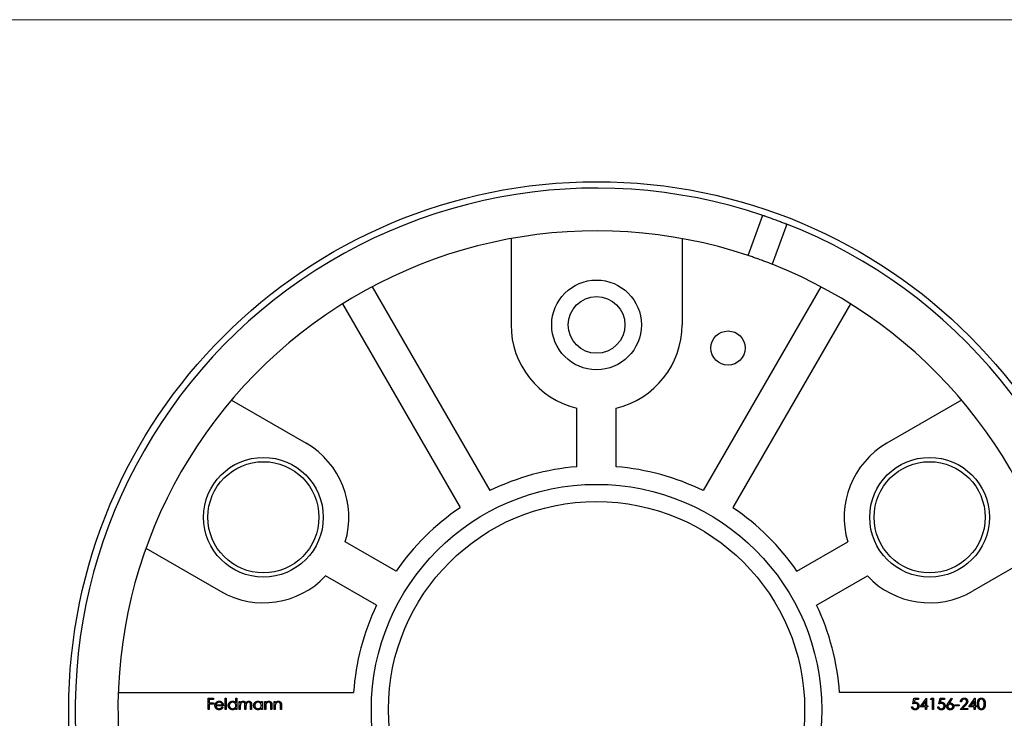
# Model space of a CAD drawing. Units: millimetres. Extents: x 10 to 584, y 10 to 410.
# Drawn here: x 225 to 340, y 328 to 410 of the extents above; entities that cross this region are included whole.
import ezdxf

# ---------------------------------------------------------------- set-up
doc = ezdxf.new("R2010")
doc.units = ezdxf.units.MM
doc.header["$LTSCALE"] = 2

msp = doc.modelspace()

# ---------------------------------------------------------------- linework, layer by layer
at = {"color": 7, "linetype": 'Continuous', "lineweight": 18}
msp.add_line((584, 410), (10, 410), dxfattribs=at)
at = {"color": 7, "linetype": 'Continuous', "lineweight": 25}
for p, q in [((310.33, 382.42), (312.04, 387.12)), ((314.86, 386.1), (313.15, 381.4)), ((282.6, 384.4), (282.6, 374.3)), ((302.6, 384.4), (302.6, 374.3)), ((266.35, 378.77), (280.11, 354.93)), ((318.85, 378.77), (305.08, 354.93)), ((262.88, 376.77), (276.65, 352.93)), ((322.31, 376.77), (308.54, 352.93)), ((249.88, 365.51), (258.62, 360.46)), ((335.31, 365.51), (326.57, 360.46)), ((290.3, 357.71), (290.3, 364.57)), ((294.9, 357.71), (294.9, 364.57)), ((239.88, 348.19), (248.62, 343.14)), ((269.14, 345.5), (263.2, 348.93)), ((316.05, 345.5), (321.99, 348.93)), ((345.31, 348.19), (336.57, 343.14)), ((266.84, 341.52), (260.9, 344.95)), ((318.35, 341.52), (324.29, 344.95)), ((236.63, 331.3), (264.17, 331.3)), ((249.16, 330.66), (249.27, 330.66)), ((249.16, 329.3), (249.16, 330.66)), ((249.27, 330.66), (249.27, 329.3)), ((250.41, 330.08), (250.41, 330.66)), ((250.41, 330.66), (250.53, 330.66)), ((250.53, 330.66), (250.53, 329.3)), ((348.56, 331.3), (321.03, 331.3)), ((330.46, 329.61), (331.19, 330.66)), ((331.19, 330.66), (331.21, 330.66)), ((331.21, 330.66), (331.21, 329.75)), ((333.73, 330.06), (334.13, 330.66)), ((334.13, 330.66), (334.22, 330.59)), ((336.16, 329.61), (336.88, 330.66)), ((336.88, 330.66), (336.91, 330.66)), ((336.91, 330.66), (336.91, 329.75)), ((247.14, 330.63), (247.78, 330.63)), ((247.14, 329.3), (247.14, 330.63)), ((247.26, 330.49), (247.26, 330.08)), ((247.78, 330.49), (247.26, 330.49)), ((247.26, 330.08), (247.78, 330.08)), ((247.26, 329.95), (247.26, 329.3)), ((247.78, 329.95), (247.26, 329.95)), ((247.78, 330.63), (247.78, 330.49)), ((247.78, 330.08), (247.78, 329.95)), ((248.94, 329.76), (248.07, 329.76)), ((248.08, 329.88), (248.82, 329.88)), ((248.78, 329.61), (248.88, 329.55)), ((250.8, 330.27), (250.92, 330.27)), ((250.8, 329.3), (250.8, 330.27)), ((250.92, 330.27), (250.92, 330.1)), ((250.92, 329.71), (250.92, 329.3)), ((251.46, 329.3), (251.46, 329.8)), ((251.58, 329.68), (251.58, 329.3)), ((252.12, 329.3), (252.12, 329.83)), ((252.24, 329.83), (252.24, 329.3)), ((253.38, 330.09), (253.38, 330.27)), ((253.38, 330.27), (253.5, 330.27)), ((253.5, 330.27), (253.5, 329.3)), ((253.77, 330.27), (253.89, 330.27)), ((253.77, 329.3), (253.77, 330.27)), ((253.89, 330.27), (253.89, 330.1)), ((253.89, 329.65), (253.89, 329.3)), ((254.5, 329.3), (254.5, 329.76)), ((254.62, 329.8), (254.62, 329.3)), ((254.89, 330.27), (255.01, 330.27)), ((254.89, 329.3), (254.89, 330.27)), ((255.01, 330.27), (255.01, 330.1)), ((255.01, 329.65), (255.01, 329.3)), ((255.62, 329.3), (255.62, 329.76)), ((255.74, 329.8), (255.74, 329.3)), ((329.46, 329.64), (329.58, 329.64)), ((329.6, 329.97), (329.73, 330.63)), ((329.73, 330.63), (330.28, 330.63)), ((329.83, 330.49), (329.76, 330.14)), ((330.28, 330.49), (329.83, 330.49)), ((330.28, 330.63), (330.28, 330.49)), ((331.09, 329.61), (330.46, 329.61)), ((331.09, 330.32), (330.7, 329.75)), ((330.7, 329.75), (331.09, 329.75)), ((331.09, 329.75), (331.09, 330.32)), ((331.09, 329.3), (331.09, 329.61)), ((331.21, 329.75), (331.36, 329.75)), ((331.21, 329.61), (331.21, 329.3)), ((331.36, 329.61), (331.21, 329.61)), ((331.36, 329.75), (331.36, 329.61)), ((331.68, 330.49), (331.76, 330.63)), ((331.89, 330.49), (331.68, 330.49)), ((331.76, 330.63), (332.01, 330.63)), ((331.89, 329.3), (331.89, 330.49)), ((332.01, 330.63), (332.01, 329.3)), ((332.52, 329.64), (332.63, 329.64)), ((332.65, 329.97), (332.79, 330.63)), ((332.79, 330.63), (333.33, 330.63)), ((332.88, 330.49), (332.81, 330.14)), ((333.33, 330.49), (332.88, 330.49)), ((333.33, 330.63), (333.33, 330.49)), ((334.22, 330.59), (333.87, 330.06)), ((334.53, 329.88), (335.04, 329.88)), ((334.53, 329.75), (334.53, 329.88)), ((335.04, 329.75), (334.53, 329.75)), ((335.04, 329.88), (335.04, 329.75)), ((335.14, 329.3), (335.66, 329.85)), ((335.31, 330.22), (335.2, 330.22)), ((335.76, 329.79), (335.43, 329.44)), ((336.79, 329.61), (336.16, 329.61)), ((336.79, 330.32), (336.4, 329.75)), ((336.4, 329.75), (336.79, 329.75)), ((336.79, 329.75), (336.79, 330.32)), ((336.79, 329.3), (336.79, 329.61)), ((336.91, 329.75), (337.06, 329.75)), ((336.91, 329.61), (336.91, 329.3)), ((337.06, 329.61), (336.91, 329.61)), ((337.06, 329.75), (337.06, 329.61)), ((247.26, 329.3), (247.14, 329.3)), ((249.27, 329.3), (249.16, 329.3)), ((250.41, 329.3), (250.41, 329.47)), ((250.53, 329.3), (250.41, 329.3)), ((250.92, 329.3), (250.8, 329.3)), ((251.58, 329.3), (251.46, 329.3)), ((252.24, 329.3), (252.12, 329.3)), ((253.38, 329.3), (253.38, 329.47)), ((253.5, 329.3), (253.38, 329.3)), ((253.89, 329.3), (253.77, 329.3)), ((254.62, 329.3), (254.5, 329.3)), ((255.01, 329.3), (254.89, 329.3)), ((255.74, 329.3), (255.62, 329.3)), ((331.21, 329.3), (331.09, 329.3)), ((332.01, 329.3), (331.89, 329.3)), ((336.04, 329.3), (335.14, 329.3)), ((335.43, 329.44), (336.04, 329.44)), ((336.04, 329.44), (336.04, 329.3)), ((336.91, 329.3), (336.79, 329.3))]:
    msp.add_line(p, q, dxfattribs=at)
for centre, radius in [((292.6, 329.3), 61.75), ((292.6, 374.3), 5.25), ((292.6, 374.3), 3.32), ((307.99, 371.59), 2), ((253.62, 351.8), 7), ((253.62, 351.8), 6.5), ((331.57, 351.8), 7), ((331.57, 351.8), 6.5), ((292.6, 329.3), 26.35), ((292.6, 329.3), 24.35)]:
    msp.add_circle(centre, radius, dxfattribs=at)
for centre, radius, start, end in [((292.6, 329.3), 61, 71.4091, 188.5909), ((292.6, 329.3), 61, 311.4091, 68.5909), ((292.6, 329.3), 56, 71.5349, 188.4651), ((292.6, 329.3), 56, 311.5349, 68.4651), ((292.6, 374.3), 10, 180, 256.7029), ((292.6, 374.3), 10, 283.2971, 0), ((253.62, 351.8), 10, 343.2971, 60), ((331.57, 351.8), 10, 120, 196.7029), ((292.6, 329.3), 28.5, 94.6289, 115.9759), ((292.6, 329.3), 28.5, 64.0241, 85.3711), ((292.6, 329.3), 28.5, 124.0241, 145.3711), ((292.6, 329.3), 28.5, 34.6289, 55.9759), ((253.62, 351.8), 10, 240, 316.7029), ((331.57, 351.8), 10, 223.2971, 300), ((292.6, 329.3), 28.5, 154.6289, 175.9759), ((292.6, 329.3), 28.5, 4.0241, 25.3711)]:
    msp.add_arc(centre, radius, start, end, dxfattribs=at)
for points, knots in [([(312.04, 387.12), (312.04, 387.12), (312.05, 387.12), (312.09, 387.11), (312.12, 387.1), (312.19, 387.07), (312.23, 387.06), (312.33, 387.02), (312.39, 387), (312.59, 386.93), (312.75, 386.88), (313.09, 386.76), (313.27, 386.69), (313.55, 386.59), (313.64, 386.56), (313.82, 386.49), (313.91, 386.46), (314.08, 386.4), (314.16, 386.36), (314.32, 386.31), (314.39, 386.28), (314.58, 386.2), (314.69, 386.16), (314.79, 386.12), (314.82, 386.11), (314.85, 386.1), (314.86, 386.1), (314.86, 386.1)], [0, 0, 0, 0, 0.0625, 0.0625, 0.125, 0.125, 0.1875, 0.1875, 0.25, 0.25, 0.375, 0.375, 0.5, 0.5, 0.5625, 0.5625, 0.625, 0.625, 0.6875, 0.6875, 0.75, 0.75, 0.875, 0.875, 0.9375, 0.9375, 1, 1, 1, 1]), ([(313.15, 381.4), (313.15, 381.4), (313.11, 381.41), (312.98, 381.46), (312.87, 381.51), (312.68, 381.58), (312.61, 381.61), (312.45, 381.67), (312.37, 381.7), (312.2, 381.76), (312.11, 381.79), (311.93, 381.86), (311.84, 381.89), (311.56, 381.99), (311.38, 382.06), (311.12, 382.15), (311.04, 382.18), (310.89, 382.23), (310.81, 382.26), (310.62, 382.33), (310.51, 382.36), (310.37, 382.41), (310.33, 382.42), (310.33, 382.42)], [0, 0, 0, 0, 0.125, 0.125, 0.25, 0.25, 0.3125, 0.3125, 0.375, 0.375, 0.4375, 0.4375, 0.5, 0.5, 0.625, 0.625, 0.6875, 0.6875, 0.75, 0.75, 0.875, 0.875, 1, 1, 1, 1]), ([(335.2, 330.22), (335.2, 330.24), (335.2, 330.27), (335.2, 330.31), (335.21, 330.36), (335.23, 330.4), (335.25, 330.44), (335.27, 330.47), (335.29, 330.51), (335.32, 330.54), (335.35, 330.57), (335.39, 330.59), (335.42, 330.61), (335.46, 330.63), (335.5, 330.64), (335.54, 330.65), (335.58, 330.66), (335.61, 330.66), (335.63, 330.66)], [0, 0, 0, 0, 0.068799, 0.135118, 0.199001, 0.261934, 0.323531, 0.385435, 0.447216, 0.510018, 0.572511, 0.633364, 0.693217, 0.752555, 0.812558, 0.873261, 0.935543, 1, 1, 1, 1]), ([(335.63, 330.66), (335.64, 330.66), (335.67, 330.66), (335.71, 330.65), (335.75, 330.65), (335.79, 330.63), (335.82, 330.62), (335.86, 330.6), (335.89, 330.57), (335.92, 330.54), (335.94, 330.52), (335.96, 330.48), (335.98, 330.45), (336, 330.42), (336.01, 330.38), (336.02, 330.35), (336.02, 330.31), (336.03, 330.28), (336.03, 330.27)], [0, 0, 0, 0, 0.0694796, 0.136525, 0.2008009, 0.2639832, 0.3257111, 0.3872705, 0.4494928, 0.5129552, 0.5762664, 0.637575, 0.6979011, 0.7575583, 0.8165875, 0.8766458, 0.9372859, 1, 1, 1, 1]), ([(337.18, 329.97), (337.18, 329.99), (337.18, 330.03), (337.18, 330.09), (337.19, 330.14), (337.19, 330.2), (337.2, 330.25), (337.21, 330.29), (337.22, 330.33), (337.23, 330.37), (337.25, 330.41), (337.27, 330.44), (337.28, 330.47), (337.3, 330.5), (337.32, 330.52), (337.34, 330.55), (337.37, 330.57), (337.39, 330.59), (337.42, 330.61), (337.45, 330.62), (337.47, 330.63), (337.5, 330.64), (337.53, 330.65), (337.56, 330.66), (337.59, 330.66), (337.61, 330.66), (337.62, 330.66)], [0, 0, 0, 0, 0.068594, 0.133245, 0.19431, 0.251276, 0.30451, 0.354231, 0.400476, 0.443406, 0.48401, 0.523247, 0.561036, 0.597894, 0.633512, 0.6685, 0.702875, 0.737065, 0.770672, 0.803567, 0.836183, 0.868462, 0.900848, 0.933467, 0.966258, 1, 1, 1, 1]), ([(337.62, 330.66), (337.63, 330.66), (337.65, 330.66), (337.68, 330.66), (337.71, 330.65), (337.74, 330.64), (337.77, 330.63), (337.8, 330.62), (337.83, 330.61), (337.85, 330.59), (337.88, 330.57), (337.9, 330.55), (337.93, 330.52), (337.95, 330.49), (337.97, 330.47), (337.99, 330.43), (338, 330.4), (338.02, 330.36), (338.03, 330.33), (338.05, 330.28), (338.06, 330.24), (338.06, 330.19), (338.07, 330.14), (338.08, 330.08), (338.08, 330.03), (338.08, 329.99), (338.08, 329.97)], [0, 0, 0, 0, 0.033788, 0.067226, 0.099841, 0.132545, 0.16513, 0.198011, 0.23128, 0.265044, 0.299216, 0.334359, 0.369695, 0.406258, 0.443804, 0.482982, 0.523085, 0.565267, 0.609343, 0.656393, 0.705887, 0.758326, 0.813833, 0.872795, 0.934723, 1, 1, 1, 1]), ([(247.95, 329.79), (247.95, 329.8), (247.95, 329.83), (247.96, 329.87), (247.97, 329.92), (247.98, 329.96), (247.99, 330), (248.01, 330.04), (248.04, 330.07), (248.05, 330.1), (248.06, 330.11)], [0, 0, 0, 0, 0.128045, 0.253768, 0.377428, 0.500551, 0.623296, 0.746578, 0.872348, 1, 1, 1, 1]), ([(248.44, 329.29), (248.42, 329.29), (248.38, 329.29), (248.33, 329.3), (248.28, 329.31), (248.23, 329.32), (248.19, 329.35), (248.15, 329.37), (248.11, 329.4), (248.08, 329.44), (248.05, 329.48), (248.02, 329.52), (248, 329.56), (247.98, 329.6), (247.97, 329.65), (247.96, 329.69), (247.95, 329.74), (247.95, 329.77), (247.95, 329.79)], [0, 0, 0, 0, 0.071576, 0.139624, 0.204789, 0.268124, 0.329801, 0.391286, 0.453415, 0.516531, 0.579608, 0.641093, 0.701266, 0.760601, 0.819939, 0.878924, 0.938985, 1, 1, 1, 1]), ([(248.06, 330.11), (248.08, 330.12), (248.1, 330.15), (248.14, 330.19), (248.18, 330.22), (248.23, 330.24), (248.28, 330.26), (248.33, 330.28), (248.38, 330.29), (248.42, 330.29), (248.44, 330.29)], [0, 0, 0, 0, 0.128851, 0.253207, 0.374634, 0.495346, 0.616346, 0.739634, 0.866826, 1, 1, 1, 1]), ([(248.07, 329.76), (248.07, 329.75), (248.07, 329.72), (248.08, 329.69), (248.09, 329.65), (248.1, 329.62), (248.11, 329.59), (248.13, 329.56), (248.15, 329.53), (248.17, 329.51), (248.2, 329.48), (248.23, 329.46), (248.26, 329.45), (248.29, 329.43), (248.32, 329.42), (248.35, 329.41), (248.39, 329.41), (248.41, 329.41), (248.42, 329.41)], [0, 0, 0, 0, 0.0684, 0.134507, 0.198437, 0.260813, 0.322103, 0.383326, 0.444956, 0.507715, 0.570157, 0.631123, 0.691288, 0.750888, 0.811006, 0.872301, 0.934989, 1, 1, 1, 1]), ([(248.2, 330.08), (248.19, 330.07), (248.18, 330.06), (248.16, 330.04), (248.15, 330.02), (248.13, 330), (248.12, 329.97), (248.1, 329.94), (248.09, 329.91), (248.09, 329.89), (248.08, 329.88)], [0, 0, 0, 0, 0.1099882, 0.2225893, 0.3385133, 0.4596959, 0.5855189, 0.7175066, 0.8546611, 1, 1, 1, 1]), ([(248.45, 330.17), (248.44, 330.17), (248.41, 330.17), (248.38, 330.16), (248.34, 330.16), (248.31, 330.15), (248.28, 330.13), (248.25, 330.12), (248.22, 330.1), (248.21, 330.09), (248.2, 330.08)], [0, 0, 0, 0, 0.131099, 0.259155, 0.384183, 0.507245, 0.629078, 0.750656, 0.874032, 1, 1, 1, 1]), ([(248.42, 329.41), (248.44, 329.41), (248.46, 329.41), (248.49, 329.41), (248.53, 329.42), (248.56, 329.43), (248.59, 329.44), (248.62, 329.45), (248.65, 329.47), (248.68, 329.49), (248.7, 329.51), (248.73, 329.54), (248.75, 329.57), (248.77, 329.6), (248.78, 329.61)], [0, 0, 0, 0, 0.082586, 0.163866, 0.246242, 0.328475, 0.408777, 0.485646, 0.559593, 0.630686, 0.705718, 0.7916, 0.889805, 1, 1, 1, 1]), ([(248.44, 330.29), (248.46, 330.29), (248.5, 330.29), (248.56, 330.28), (248.61, 330.26), (248.66, 330.24), (248.71, 330.22), (248.75, 330.18), (248.79, 330.14), (248.82, 330.11), (248.83, 330.1)], [0, 0, 0, 0, 0.132049, 0.259049, 0.381904, 0.502516, 0.622728, 0.744726, 0.870101, 1, 1, 1, 1]), ([(248.88, 329.55), (248.88, 329.54), (248.86, 329.51), (248.83, 329.47), (248.8, 329.44), (248.77, 329.4), (248.74, 329.38), (248.7, 329.35), (248.66, 329.33), (248.62, 329.32), (248.58, 329.3), (248.54, 329.29), (248.49, 329.29), (248.45, 329.29), (248.44, 329.29)], [0, 0, 0, 0, 0.093379, 0.181678, 0.265531, 0.345673, 0.424227, 0.501941, 0.580038, 0.658311, 0.738548, 0.821877, 0.908792, 1, 1, 1, 1]), ([(248.82, 329.88), (248.81, 329.9), (248.8, 329.93), (248.79, 329.97), (248.77, 330.01), (248.74, 330.04), (248.72, 330.07), (248.69, 330.09), (248.65, 330.12), (248.62, 330.13), (248.57, 330.15), (248.53, 330.16), (248.49, 330.17), (248.46, 330.17), (248.45, 330.17)], [0, 0, 0, 0, 0.096247, 0.184762, 0.267251, 0.344156, 0.41971, 0.496679, 0.576718, 0.660354, 0.745288, 0.830084, 0.914442, 1, 1, 1, 1]), ([(248.83, 330.1), (248.84, 330.09), (248.86, 330.06), (248.88, 330.03), (248.89, 329.99), (248.91, 329.95), (248.92, 329.9), (248.93, 329.86), (248.93, 329.81), (248.94, 329.78), (248.94, 329.76)], [0, 0, 0, 0, 0.118522, 0.236255, 0.356174, 0.47725, 0.60154, 0.729618, 0.862158, 1, 1, 1, 1]), ([(249.51, 329.79), (249.51, 329.81), (249.51, 329.84), (249.52, 329.89), (249.53, 329.94), (249.55, 329.98), (249.57, 330.03), (249.6, 330.07), (249.63, 330.11), (249.66, 330.14), (249.7, 330.18), (249.74, 330.21), (249.78, 330.23), (249.83, 330.25), (249.87, 330.27), (249.92, 330.28), (249.97, 330.29), (250, 330.29), (250.02, 330.29)], [0, 0, 0, 0, 0.063781, 0.126093, 0.186924, 0.247601, 0.308037, 0.369349, 0.432257, 0.497022, 0.561849, 0.624889, 0.686996, 0.748051, 0.809562, 0.871617, 0.934879, 1, 1, 1, 1]), ([(250.02, 329.29), (250, 329.29), (249.97, 329.29), (249.92, 329.3), (249.87, 329.31), (249.82, 329.32), (249.78, 329.34), (249.74, 329.37), (249.7, 329.4), (249.66, 329.43), (249.63, 329.47), (249.6, 329.51), (249.57, 329.55), (249.55, 329.6), (249.53, 329.64), (249.52, 329.69), (249.51, 329.74), (249.51, 329.77), (249.51, 329.79)], [0, 0, 0, 0, 0.064627, 0.127448, 0.189025, 0.249958, 0.310703, 0.372084, 0.434702, 0.499345, 0.563968, 0.626519, 0.688074, 0.749265, 0.810309, 0.871887, 0.935039, 1, 1, 1, 1]), ([(250.02, 330.17), (250, 330.17), (249.97, 330.17), (249.92, 330.16), (249.87, 330.14), (249.83, 330.12), (249.78, 330.09), (249.75, 330.06), (249.71, 330.02), (249.68, 329.98), (249.66, 329.94), (249.64, 329.89), (249.63, 329.84), (249.63, 329.81), (249.63, 329.79)], [0, 0, 0, 0, 0.085932, 0.169615, 0.252508, 0.336288, 0.419796, 0.502054, 0.58513, 0.669605, 0.754153, 0.836637, 0.917999, 1, 1, 1, 1]), ([(249.63, 329.79), (249.63, 329.77), (249.63, 329.74), (249.64, 329.69), (249.66, 329.64), (249.68, 329.6), (249.71, 329.56), (249.75, 329.52), (249.78, 329.48), (249.83, 329.46), (249.87, 329.43), (249.92, 329.42), (249.97, 329.41), (250, 329.41), (250.02, 329.41)], [0, 0, 0, 0, 0.081603, 0.1628861, 0.24526, 0.3305977, 0.4160531, 0.4997957, 0.5829645, 0.6670882, 0.7512564, 0.8333274, 0.9162425, 1, 1, 1, 1]), ([(250.02, 330.29), (250.04, 330.29), (250.08, 330.29), (250.14, 330.28), (250.19, 330.26), (250.24, 330.24), (250.29, 330.21), (250.33, 330.17), (250.37, 330.13), (250.4, 330.1), (250.41, 330.08)], [0, 0, 0, 0, 0.128854, 0.252926, 0.37451, 0.494374, 0.615296, 0.738572, 0.866273, 1, 1, 1, 1]), ([(250.41, 329.79), (250.41, 329.8), (250.41, 329.83), (250.4, 329.86), (250.4, 329.9), (250.38, 329.94), (250.37, 329.97), (250.35, 330), (250.33, 330.03), (250.3, 330.06), (250.27, 330.09), (250.24, 330.11), (250.21, 330.13), (250.17, 330.14), (250.14, 330.16), (250.1, 330.16), (250.06, 330.17), (250.04, 330.17), (250.02, 330.17)], [0, 0, 0, 0, 0.065629, 0.129178, 0.191204, 0.251894, 0.312484, 0.373467, 0.435119, 0.498409, 0.561758, 0.624194, 0.685104, 0.746116, 0.807626, 0.869976, 0.933956, 1, 1, 1, 1]), ([(250.02, 329.41), (250.04, 329.41), (250.07, 329.41), (250.12, 329.42), (250.17, 329.43), (250.22, 329.46), (250.26, 329.48), (250.3, 329.51), (250.33, 329.55), (250.36, 329.59), (250.38, 329.64), (250.4, 329.68), (250.41, 329.73), (250.41, 329.77), (250.41, 329.79)], [0, 0, 0, 0, 0.084811, 0.168251, 0.252698, 0.338394, 0.423266, 0.505727, 0.586327, 0.667655, 0.749026, 0.830435, 0.913447, 1, 1, 1, 1]), ([(250.92, 330.1), (250.93, 330.12), (250.95, 330.15), (250.98, 330.18), (251.02, 330.21), (251.04, 330.23), (251.05, 330.24)], [0, 0, 0, 0, 0.283567, 0.54242, 0.780667, 1, 1, 1, 1]), ([(251.23, 330.17), (251.22, 330.17), (251.19, 330.17), (251.15, 330.16), (251.11, 330.14), (251.07, 330.12), (251.03, 330.09), (251, 330.06), (250.98, 330.02), (250.96, 329.99), (250.95, 329.96), (250.94, 329.93), (250.93, 329.9), (250.93, 329.87), (250.92, 329.83), (250.92, 329.79), (250.92, 329.75), (250.92, 329.73), (250.92, 329.71)], [0, 0, 0, 0, 0.068674, 0.136865, 0.206105, 0.277525, 0.349756, 0.421232, 0.492888, 0.566622, 0.606208, 0.649702, 0.697299, 0.749147, 0.80489, 0.865491, 0.93024, 1, 1, 1, 1]), ([(251.05, 330.24), (251.07, 330.25), (251.1, 330.26), (251.15, 330.28), (251.2, 330.29), (251.24, 330.29), (251.25, 330.29)], [0, 0, 0, 0, 0.253734, 0.503035, 0.750014, 1, 1, 1, 1]), ([(251.46, 329.8), (251.46, 329.81), (251.46, 329.84), (251.46, 329.88), (251.46, 329.91), (251.46, 329.94), (251.45, 329.97), (251.45, 329.99), (251.45, 330.01), (251.44, 330.04), (251.43, 330.06), (251.41, 330.09), (251.39, 330.11), (251.36, 330.13), (251.34, 330.15), (251.3, 330.16), (251.27, 330.17), (251.24, 330.17), (251.23, 330.17)], [0, 0, 0, 0, 0.082502, 0.158726, 0.227662, 0.289849, 0.345327, 0.393791, 0.436254, 0.47184, 0.536292, 0.598966, 0.661461, 0.726129, 0.792024, 0.858694, 0.927329, 1, 1, 1, 1]), ([(251.25, 330.29), (251.27, 330.29), (251.29, 330.29), (251.32, 330.28), (251.36, 330.27), (251.39, 330.26), (251.42, 330.25), (251.45, 330.23), (251.47, 330.21), (251.49, 330.19), (251.51, 330.16), (251.53, 330.13), (251.55, 330.09), (251.56, 330.07), (251.56, 330.05)], [0, 0, 0, 0, 0.084142, 0.166513, 0.248807, 0.331802, 0.412934, 0.490462, 0.566115, 0.639483, 0.716252, 0.802167, 0.895845, 1, 1, 1, 1]), ([(251.56, 330.05), (251.57, 330.06), (251.58, 330.08), (251.59, 330.11), (251.61, 330.13), (251.63, 330.16), (251.65, 330.18), (251.67, 330.2), (251.69, 330.21), (251.72, 330.23), (251.76, 330.26), (251.81, 330.27), (251.86, 330.29), (251.9, 330.29), (251.92, 330.29)], [0, 0, 0, 0, 0.07175, 0.141195, 0.20907, 0.27478, 0.339409, 0.402792, 0.465244, 0.527122, 0.647678, 0.765033, 0.881641, 1, 1, 1, 1]), ([(251.9, 330.17), (251.88, 330.17), (251.85, 330.17), (251.81, 330.16), (251.77, 330.14), (251.73, 330.12), (251.69, 330.09), (251.66, 330.06), (251.64, 330.02), (251.62, 329.98), (251.61, 329.95), (251.6, 329.92), (251.59, 329.89), (251.59, 329.86), (251.59, 329.82), (251.58, 329.78), (251.58, 329.73), (251.58, 329.7), (251.58, 329.68)], [0, 0, 0, 0, 0.068195, 0.135051, 0.201994, 0.270718, 0.339961, 0.408026, 0.476763, 0.547303, 0.585601, 0.62883, 0.677123, 0.731177, 0.789786, 0.854311, 0.924358, 1, 1, 1, 1]), ([(252.12, 329.83), (252.12, 329.84), (252.12, 329.87), (252.12, 329.9), (252.12, 329.93), (252.12, 329.96), (252.12, 329.98), (252.11, 330.01), (252.11, 330.02), (252.1, 330.05), (252.09, 330.07), (252.07, 330.09), (252.05, 330.12), (252.03, 330.14), (252, 330.15), (251.96, 330.16), (251.93, 330.17), (251.91, 330.17), (251.9, 330.17)], [0, 0, 0, 0, 0.078339, 0.150556, 0.21614, 0.275666, 0.329245, 0.37644, 0.417835, 0.453224, 0.517794, 0.581282, 0.645384, 0.712083, 0.780678, 0.850235, 0.923211, 1, 1, 1, 1]), ([(251.92, 330.29), (251.93, 330.29), (251.96, 330.29), (252.01, 330.28), (252.05, 330.26), (252.09, 330.24), (252.13, 330.21), (252.16, 330.18), (252.19, 330.14), (252.2, 330.11), (252.22, 330.07), (252.22, 330.05), (252.23, 330.02), (252.23, 329.98), (252.24, 329.95), (252.24, 329.91), (252.24, 329.87), (252.24, 329.84), (252.24, 329.83)], [0, 0, 0, 0, 0.075587, 0.147931, 0.218604, 0.289261, 0.359499, 0.429466, 0.500578, 0.574124, 0.613633, 0.656831, 0.704041, 0.754995, 0.80975, 0.868863, 0.932401, 1, 1, 1, 1]), ([(252.48, 329.79), (252.48, 329.81), (252.48, 329.84), (252.49, 329.89), (252.5, 329.94), (252.52, 329.98), (252.54, 330.03), (252.56, 330.07), (252.59, 330.11), (252.63, 330.14), (252.67, 330.18), (252.71, 330.21), (252.75, 330.23), (252.79, 330.25), (252.84, 330.27), (252.89, 330.28), (252.94, 330.29), (252.97, 330.29), (252.99, 330.29)], [0, 0, 0, 0, 0.063781, 0.126093, 0.186924, 0.247601, 0.308037, 0.369349, 0.432257, 0.497022, 0.561849, 0.624889, 0.686996, 0.748051, 0.809562, 0.871617, 0.934879, 1, 1, 1, 1]), ([(252.98, 329.29), (252.97, 329.29), (252.93, 329.29), (252.88, 329.3), (252.84, 329.31), (252.79, 329.32), (252.75, 329.34), (252.71, 329.37), (252.67, 329.4), (252.63, 329.43), (252.59, 329.47), (252.56, 329.51), (252.54, 329.55), (252.52, 329.6), (252.5, 329.64), (252.49, 329.69), (252.48, 329.74), (252.48, 329.77), (252.48, 329.79)], [0, 0, 0, 0, 0.064627, 0.127448, 0.189025, 0.249958, 0.310703, 0.372084, 0.434702, 0.499345, 0.563968, 0.626519, 0.688074, 0.749265, 0.810309, 0.871887, 0.935039, 1, 1, 1, 1]), ([(252.99, 330.17), (252.97, 330.17), (252.94, 330.17), (252.89, 330.16), (252.84, 330.14), (252.79, 330.12), (252.75, 330.09), (252.71, 330.06), (252.68, 330.02), (252.65, 329.98), (252.63, 329.94), (252.61, 329.89), (252.6, 329.84), (252.6, 329.81), (252.6, 329.79)], [0, 0, 0, 0, 0.0859316, 0.1696154, 0.2525082, 0.336288, 0.4197965, 0.5020539, 0.5851301, 0.6696053, 0.7541531, 0.8366371, 0.9179991, 1, 1, 1, 1]), ([(252.6, 329.79), (252.6, 329.77), (252.6, 329.74), (252.61, 329.69), (252.63, 329.64), (252.65, 329.6), (252.68, 329.56), (252.71, 329.52), (252.75, 329.48), (252.8, 329.46), (252.84, 329.43), (252.89, 329.42), (252.94, 329.41), (252.97, 329.41), (252.99, 329.41)], [0, 0, 0, 0, 0.081603, 0.1628861, 0.24526, 0.3305977, 0.4160531, 0.4997957, 0.5829645, 0.6670882, 0.7512564, 0.8333274, 0.9162425, 1, 1, 1, 1]), ([(252.99, 330.29), (253.01, 330.29), (253.05, 330.29), (253.1, 330.28), (253.16, 330.26), (253.21, 330.24), (253.26, 330.22), (253.3, 330.18), (253.34, 330.14), (253.37, 330.11), (253.38, 330.09)], [0, 0, 0, 0, 0.129864, 0.254656, 0.376579, 0.495821, 0.615652, 0.738146, 0.865646, 1, 1, 1, 1]), ([(253.38, 329.79), (253.38, 329.8), (253.38, 329.83), (253.37, 329.86), (253.36, 329.9), (253.35, 329.94), (253.34, 329.97), (253.32, 330), (253.29, 330.03), (253.27, 330.06), (253.24, 330.09), (253.21, 330.11), (253.18, 330.13), (253.14, 330.14), (253.11, 330.16), (253.07, 330.16), (253.03, 330.17), (253, 330.17), (252.99, 330.17)], [0, 0, 0, 0, 0.065629, 0.129178, 0.191204, 0.251894, 0.312484, 0.373467, 0.435119, 0.498409, 0.561758, 0.624194, 0.685104, 0.746116, 0.807626, 0.869976, 0.933956, 1, 1, 1, 1]), ([(252.99, 329.41), (253.01, 329.41), (253.04, 329.41), (253.09, 329.42), (253.14, 329.43), (253.19, 329.46), (253.23, 329.48), (253.27, 329.51), (253.3, 329.55), (253.33, 329.59), (253.35, 329.64), (253.37, 329.68), (253.38, 329.73), (253.38, 329.77), (253.38, 329.79)], [0, 0, 0, 0, 0.084811, 0.168251, 0.252698, 0.338394, 0.423266, 0.505727, 0.586327, 0.667655, 0.749026, 0.830435, 0.913447, 1, 1, 1, 1]), ([(253.89, 330.1), (253.9, 330.11), (253.93, 330.14), (253.97, 330.18), (254.01, 330.22), (254.06, 330.24), (254.1, 330.26), (254.15, 330.28), (254.2, 330.29), (254.24, 330.29), (254.26, 330.29)], [0, 0, 0, 0, 0.1409837, 0.2731541, 0.3989552, 0.5199033, 0.6380901, 0.7565755, 0.876853, 1, 1, 1, 1]), ([(253.91, 329.91), (253.9, 329.91), (253.9, 329.89), (253.9, 329.87), (253.9, 329.84), (253.89, 329.81), (253.89, 329.78), (253.89, 329.74), (253.89, 329.7), (253.89, 329.67), (253.89, 329.65)], [0, 0, 0, 0, 0.076995, 0.167615, 0.271052, 0.38946, 0.520843, 0.666399, 0.826094, 1, 1, 1, 1]), ([(254.24, 330.17), (254.23, 330.17), (254.21, 330.17), (254.18, 330.17), (254.15, 330.16), (254.13, 330.15), (254.1, 330.14), (254.07, 330.13), (254.05, 330.11), (254.03, 330.1), (254.01, 330.08), (253.99, 330.06), (253.97, 330.04), (253.95, 330.01), (253.94, 329.99), (253.92, 329.97), (253.91, 329.94), (253.91, 329.92), (253.91, 329.91)], [0, 0, 0, 0, 0.063996, 0.126647, 0.189014, 0.250444, 0.312352, 0.374055, 0.437639, 0.502422, 0.567486, 0.630713, 0.692886, 0.754359, 0.815189, 0.876097, 0.938005, 1, 1, 1, 1]), ([(254.48, 329.98), (254.48, 329.99), (254.47, 330.02), (254.45, 330.06), (254.43, 330.1), (254.4, 330.12), (254.37, 330.14), (254.33, 330.16), (254.28, 330.17), (254.25, 330.17), (254.24, 330.17)], [0, 0, 0, 0, 0.135529, 0.260158, 0.378433, 0.493142, 0.609254, 0.729962, 0.859251, 1, 1, 1, 1]), ([(254.26, 330.29), (254.27, 330.29), (254.31, 330.29), (254.36, 330.28), (254.41, 330.26), (254.45, 330.23), (254.49, 330.21), (254.53, 330.17), (254.56, 330.13), (254.57, 330.09), (254.59, 330.06), (254.6, 330.03), (254.6, 330), (254.61, 329.97), (254.61, 329.93), (254.62, 329.89), (254.62, 329.84), (254.62, 329.81), (254.62, 329.8)], [0, 0, 0, 0, 0.077235, 0.151244, 0.223419, 0.295804, 0.367233, 0.437113, 0.506714, 0.578225, 0.616633, 0.658406, 0.704511, 0.75482, 0.809344, 0.868283, 0.932077, 1, 1, 1, 1]), ([(254.5, 329.76), (254.5, 329.77), (254.5, 329.8), (254.5, 329.83), (254.5, 329.87), (254.5, 329.9), (254.49, 329.92), (254.49, 329.94), (254.49, 329.96), (254.49, 329.97), (254.48, 329.98)], [0, 0, 0, 0, 0.17885, 0.34211, 0.489827, 0.622057, 0.740079, 0.841482, 0.928908, 1, 1, 1, 1]), ([(255.01, 330.1), (255.02, 330.11), (255.04, 330.14), (255.09, 330.18), (255.13, 330.22), (255.17, 330.24), (255.22, 330.26), (255.27, 330.28), (255.32, 330.29), (255.36, 330.29), (255.38, 330.29)], [0, 0, 0, 0, 0.1409837, 0.2731541, 0.3989552, 0.5199033, 0.6380901, 0.7565755, 0.876853, 1, 1, 1, 1]), ([(255.03, 329.91), (255.02, 329.91), (255.02, 329.89), (255.02, 329.87), (255.01, 329.84), (255.01, 329.81), (255.01, 329.78), (255.01, 329.74), (255.01, 329.7), (255.01, 329.67), (255.01, 329.65)], [0, 0, 0, 0, 0.076995, 0.167615, 0.271052, 0.38946, 0.520843, 0.666399, 0.826094, 1, 1, 1, 1]), ([(255.35, 330.17), (255.35, 330.17), (255.33, 330.17), (255.3, 330.17), (255.27, 330.16), (255.24, 330.15), (255.22, 330.14), (255.19, 330.13), (255.17, 330.11), (255.15, 330.1), (255.12, 330.08), (255.1, 330.06), (255.09, 330.04), (255.07, 330.01), (255.06, 329.99), (255.04, 329.97), (255.03, 329.94), (255.03, 329.92), (255.03, 329.91)], [0, 0, 0, 0, 0.063996, 0.126647, 0.189014, 0.250444, 0.312352, 0.374055, 0.437639, 0.502422, 0.567486, 0.630713, 0.692886, 0.754359, 0.815189, 0.876097, 0.938005, 1, 1, 1, 1]), ([(255.6, 329.98), (255.6, 329.99), (255.59, 330.02), (255.57, 330.06), (255.55, 330.1), (255.52, 330.12), (255.49, 330.14), (255.45, 330.16), (255.4, 330.17), (255.37, 330.17), (255.35, 330.17)], [0, 0, 0, 0, 0.135529, 0.260158, 0.378433, 0.493142, 0.609254, 0.729962, 0.859251, 1, 1, 1, 1]), ([(255.38, 330.29), (255.39, 330.29), (255.43, 330.29), (255.48, 330.28), (255.53, 330.26), (255.57, 330.23), (255.61, 330.21), (255.65, 330.17), (255.67, 330.13), (255.69, 330.09), (255.71, 330.06), (255.71, 330.03), (255.72, 330), (255.73, 329.97), (255.73, 329.93), (255.73, 329.89), (255.74, 329.84), (255.74, 329.81), (255.74, 329.8)], [0, 0, 0, 0, 0.077235, 0.151244, 0.223419, 0.295804, 0.367233, 0.437113, 0.506714, 0.578225, 0.616633, 0.658406, 0.704511, 0.75482, 0.809344, 0.868283, 0.932077, 1, 1, 1, 1]), ([(255.62, 329.76), (255.62, 329.77), (255.62, 329.8), (255.62, 329.83), (255.62, 329.87), (255.61, 329.9), (255.61, 329.92), (255.61, 329.94), (255.61, 329.96), (255.61, 329.97), (255.6, 329.98)], [0, 0, 0, 0, 0.17885, 0.34211, 0.489827, 0.622057, 0.740079, 0.841482, 0.928908, 1, 1, 1, 1]), ([(329.87, 329.27), (329.85, 329.27), (329.83, 329.27), (329.79, 329.28), (329.75, 329.28), (329.72, 329.3), (329.68, 329.31), (329.65, 329.33), (329.62, 329.35), (329.59, 329.37), (329.57, 329.4), (329.54, 329.43), (329.52, 329.46), (329.51, 329.49), (329.49, 329.53), (329.48, 329.57), (329.47, 329.6), (329.46, 329.63), (329.46, 329.64)], [0, 0, 0, 0, 0.065435, 0.128735, 0.190276, 0.250777, 0.31088, 0.370805, 0.431559, 0.49348, 0.555853, 0.617262, 0.678601, 0.740657, 0.802944, 0.866775, 0.932333, 1, 1, 1, 1]), ([(329.58, 329.64), (329.58, 329.63), (329.59, 329.61), (329.6, 329.57), (329.62, 329.54), (329.64, 329.52), (329.66, 329.49), (329.68, 329.47), (329.71, 329.45), (329.74, 329.44), (329.77, 329.42), (329.8, 329.41), (329.84, 329.41), (329.86, 329.41), (329.87, 329.41)], [0, 0, 0, 0, 0.094698, 0.182014, 0.264406, 0.342045, 0.418973, 0.496386, 0.577255, 0.661406, 0.746637, 0.831347, 0.915196, 1, 1, 1, 1]), ([(329.89, 330.03), (329.88, 330.03), (329.86, 330.03), (329.83, 330.03), (329.79, 330.02), (329.76, 330.02), (329.72, 330.01), (329.68, 330), (329.64, 329.98), (329.61, 329.97), (329.6, 329.97)], [0, 0, 0, 0, 0.10308, 0.21102, 0.325963, 0.4465, 0.574634, 0.7089, 0.851186, 1, 1, 1, 1]), ([(329.76, 330.14), (329.77, 330.15), (329.8, 330.16), (329.84, 330.16), (329.87, 330.17), (329.9, 330.17), (329.91, 330.17)], [0, 0, 0, 0, 0.275068, 0.532901, 0.773973, 1, 1, 1, 1]), ([(329.87, 329.41), (329.88, 329.41), (329.91, 329.41), (329.94, 329.41), (329.97, 329.42), (330, 329.43), (330.03, 329.44), (330.06, 329.46), (330.09, 329.48), (330.11, 329.5), (330.13, 329.53), (330.15, 329.55), (330.17, 329.58), (330.18, 329.61), (330.2, 329.64), (330.2, 329.67), (330.21, 329.71), (330.21, 329.73), (330.21, 329.74)], [0, 0, 0, 0, 0.064204, 0.126419, 0.187672, 0.248041, 0.308337, 0.36969, 0.431725, 0.49597, 0.559779, 0.622313, 0.683925, 0.745104, 0.806749, 0.869093, 0.933293, 1, 1, 1, 1]), ([(330.33, 329.74), (330.33, 329.73), (330.33, 329.7), (330.32, 329.67), (330.32, 329.64), (330.31, 329.61), (330.3, 329.58), (330.29, 329.55), (330.28, 329.52), (330.27, 329.5), (330.25, 329.47), (330.23, 329.45), (330.22, 329.42), (330.2, 329.4), (330.18, 329.38), (330.15, 329.36), (330.13, 329.34), (330.1, 329.33), (330.08, 329.31), (330.05, 329.3), (330.02, 329.29), (329.99, 329.29), (329.96, 329.28), (329.93, 329.27), (329.9, 329.27), (329.88, 329.27), (329.87, 329.27)], [0, 0, 0, 0, 0.044012, 0.087429, 0.13011, 0.172543, 0.214195, 0.256275, 0.298269, 0.340356, 0.382404, 0.423406, 0.464232, 0.504057, 0.543842, 0.583267, 0.623086, 0.66291, 0.70323, 0.743614, 0.784555, 0.825761, 0.867766, 0.910751, 0.954917, 1, 1, 1, 1]), ([(330.21, 329.74), (330.21, 329.75), (330.21, 329.77), (330.2, 329.8), (330.2, 329.83), (330.19, 329.86), (330.18, 329.89), (330.16, 329.91), (330.14, 329.93), (330.12, 329.95), (330.1, 329.97), (330.07, 329.99), (330.05, 330), (330.02, 330.01), (329.99, 330.02), (329.96, 330.03), (329.92, 330.03), (329.9, 330.03), (329.89, 330.03)], [0, 0, 0, 0, 0.065364, 0.127475, 0.188336, 0.247203, 0.305628, 0.363605, 0.422603, 0.482641, 0.543265, 0.604095, 0.664953, 0.727207, 0.791428, 0.858028, 0.927023, 1, 1, 1, 1]), ([(329.91, 330.17), (329.93, 330.17), (329.95, 330.17), (330, 330.16), (330.04, 330.15), (330.08, 330.14), (330.11, 330.12), (330.15, 330.1), (330.18, 330.08), (330.21, 330.05), (330.24, 330.02), (330.26, 329.98), (330.28, 329.95), (330.3, 329.91), (330.31, 329.87), (330.32, 329.83), (330.33, 329.78), (330.33, 329.75), (330.33, 329.74)], [0, 0, 0, 0, 0.065791, 0.129362, 0.190756, 0.251258, 0.310777, 0.370654, 0.431036, 0.492864, 0.555071, 0.61634, 0.676976, 0.738326, 0.800812, 0.864812, 0.931063, 1, 1, 1, 1]), ([(332.92, 329.27), (332.91, 329.27), (332.88, 329.27), (332.84, 329.28), (332.81, 329.28), (332.77, 329.3), (332.74, 329.31), (332.71, 329.33), (332.68, 329.35), (332.65, 329.37), (332.62, 329.4), (332.6, 329.43), (332.58, 329.46), (332.56, 329.49), (332.54, 329.53), (332.53, 329.57), (332.52, 329.6), (332.52, 329.63), (332.52, 329.64)], [0, 0, 0, 0, 0.065435, 0.128735, 0.190276, 0.250777, 0.31088, 0.370805, 0.431559, 0.49348, 0.555853, 0.617262, 0.678601, 0.740657, 0.802944, 0.866775, 0.932333, 1, 1, 1, 1]), ([(332.63, 329.64), (332.64, 329.63), (332.64, 329.61), (332.65, 329.57), (332.67, 329.54), (332.69, 329.52), (332.71, 329.49), (332.73, 329.47), (332.76, 329.45), (332.79, 329.44), (332.82, 329.42), (332.86, 329.41), (332.89, 329.41), (332.91, 329.41), (332.93, 329.41)], [0, 0, 0, 0, 0.094698, 0.182014, 0.264406, 0.342045, 0.418973, 0.496386, 0.577255, 0.661406, 0.746637, 0.831347, 0.915196, 1, 1, 1, 1]), ([(332.94, 330.03), (332.93, 330.03), (332.91, 330.03), (332.88, 330.03), (332.84, 330.02), (332.81, 330.02), (332.77, 330.01), (332.73, 330), (332.69, 329.98), (332.66, 329.97), (332.65, 329.97)], [0, 0, 0, 0, 0.10308, 0.21102, 0.325963, 0.4465, 0.574634, 0.7089, 0.851186, 1, 1, 1, 1]), ([(332.81, 330.14), (332.82, 330.15), (332.85, 330.16), (332.89, 330.16), (332.93, 330.17), (332.95, 330.17), (332.96, 330.17)], [0, 0, 0, 0, 0.275068, 0.532901, 0.773973, 1, 1, 1, 1]), ([(333.38, 329.74), (333.38, 329.73), (333.38, 329.7), (333.38, 329.67), (333.37, 329.64), (333.37, 329.61), (333.36, 329.58), (333.35, 329.55), (333.33, 329.52), (333.32, 329.5), (333.3, 329.47), (333.29, 329.45), (333.27, 329.42), (333.25, 329.4), (333.23, 329.38), (333.21, 329.36), (333.18, 329.34), (333.16, 329.33), (333.13, 329.31), (333.1, 329.3), (333.08, 329.29), (333.05, 329.29), (333.02, 329.28), (332.98, 329.27), (332.95, 329.27), (332.93, 329.27), (332.92, 329.27)], [0, 0, 0, 0, 0.044012, 0.087429, 0.13011, 0.172543, 0.214195, 0.256275, 0.298269, 0.340356, 0.382404, 0.423406, 0.464232, 0.504057, 0.543842, 0.583267, 0.623086, 0.66291, 0.70323, 0.743614, 0.784555, 0.825761, 0.867766, 0.910751, 0.954917, 1, 1, 1, 1]), ([(332.93, 329.41), (332.94, 329.41), (332.96, 329.41), (332.99, 329.41), (333.02, 329.42), (333.05, 329.43), (333.08, 329.44), (333.11, 329.46), (333.14, 329.48), (333.16, 329.5), (333.19, 329.53), (333.21, 329.55), (333.22, 329.58), (333.24, 329.61), (333.25, 329.64), (333.26, 329.67), (333.26, 329.71), (333.26, 329.73), (333.26, 329.74)], [0, 0, 0, 0, 0.064204, 0.126419, 0.187672, 0.248041, 0.308337, 0.36969, 0.431725, 0.49597, 0.559779, 0.622313, 0.683925, 0.745104, 0.806749, 0.869093, 0.933293, 1, 1, 1, 1]), ([(333.26, 329.74), (333.26, 329.75), (333.26, 329.77), (333.26, 329.8), (333.25, 329.83), (333.24, 329.86), (333.23, 329.89), (333.21, 329.91), (333.2, 329.93), (333.17, 329.95), (333.15, 329.97), (333.13, 329.99), (333.1, 330), (333.07, 330.01), (333.04, 330.02), (333.01, 330.03), (332.98, 330.03), (332.95, 330.03), (332.94, 330.03)], [0, 0, 0, 0, 0.065364, 0.127475, 0.188336, 0.247203, 0.305628, 0.363605, 0.422603, 0.482641, 0.543265, 0.604095, 0.664953, 0.727207, 0.791428, 0.858028, 0.927023, 1, 1, 1, 1]), ([(332.96, 330.17), (332.98, 330.17), (333.01, 330.17), (333.05, 330.16), (333.09, 330.15), (333.13, 330.14), (333.17, 330.12), (333.2, 330.1), (333.23, 330.08), (333.26, 330.05), (333.29, 330.02), (333.31, 329.98), (333.34, 329.95), (333.35, 329.91), (333.36, 329.87), (333.37, 329.83), (333.38, 329.78), (333.38, 329.75), (333.38, 329.74)], [0, 0, 0, 0, 0.065791, 0.129362, 0.190756, 0.251258, 0.310777, 0.370654, 0.431036, 0.492864, 0.555071, 0.61634, 0.676976, 0.738326, 0.800812, 0.864812, 0.931063, 1, 1, 1, 1]), ([(333.58, 329.67), (333.58, 329.69), (333.59, 329.72), (333.59, 329.76), (333.6, 329.8), (333.61, 329.84), (333.62, 329.87), (333.64, 329.89), (333.65, 329.92), (333.66, 329.94), (333.68, 329.97), (333.69, 330), (333.71, 330.03), (333.72, 330.05), (333.73, 330.06)], [0, 0, 0, 0, 0.097806, 0.1996123, 0.305296, 0.4158174, 0.4742406, 0.5372869, 0.6033858, 0.6743112, 0.7495305, 0.8286083, 0.9120427, 1, 1, 1, 1]), ([(333.98, 329.27), (333.97, 329.27), (333.93, 329.27), (333.88, 329.28), (333.83, 329.3), (333.78, 329.32), (333.74, 329.35), (333.7, 329.39), (333.66, 329.43), (333.64, 329.47), (333.61, 329.52), (333.6, 329.57), (333.59, 329.62), (333.58, 329.66), (333.58, 329.67)], [0, 0, 0, 0, 0.084339, 0.167061, 0.249579, 0.33294, 0.416119, 0.49776, 0.580626, 0.664858, 0.749533, 0.832448, 0.915661, 1, 1, 1, 1]), ([(333.98, 329.93), (333.97, 329.93), (333.95, 329.93), (333.92, 329.93), (333.89, 329.92), (333.87, 329.91), (333.84, 329.9), (333.82, 329.89), (333.8, 329.87), (333.78, 329.86), (333.76, 329.84), (333.75, 329.82), (333.73, 329.79), (333.72, 329.77), (333.71, 329.75), (333.71, 329.72), (333.7, 329.7), (333.7, 329.68), (333.7, 329.67)], [0, 0, 0, 0, 0.0705963, 0.1385093, 0.2038019, 0.2669942, 0.3290589, 0.3911391, 0.453136, 0.5157686, 0.5779443, 0.6389453, 0.6983635, 0.7573063, 0.8164016, 0.8762722, 0.9368198, 1, 1, 1, 1]), ([(333.7, 329.67), (333.7, 329.66), (333.7, 329.64), (333.71, 329.62), (333.71, 329.59), (333.72, 329.57), (333.74, 329.55), (333.75, 329.52), (333.77, 329.5), (333.79, 329.48), (333.81, 329.47), (333.83, 329.45), (333.85, 329.44), (333.88, 329.43), (333.91, 329.42), (333.93, 329.41), (333.96, 329.41), (333.98, 329.41), (333.99, 329.41)], [0, 0, 0, 0, 0.061846, 0.121875, 0.180772, 0.239261, 0.298623, 0.358671, 0.420767, 0.485205, 0.550356, 0.613636, 0.676603, 0.739323, 0.802186, 0.866731, 0.932045, 1, 1, 1, 1]), ([(333.87, 330.06), (333.89, 330.06), (333.94, 330.07), (333.98, 330.07), (334.01, 330.07)], [0, 0, 0, 0, 0.512659, 1, 1, 1, 1]), ([(334.28, 329.67), (334.28, 329.68), (334.28, 329.7), (334.27, 329.72), (334.27, 329.75), (334.26, 329.77), (334.25, 329.79), (334.23, 329.82), (334.21, 329.84), (334.19, 329.86), (334.17, 329.87), (334.15, 329.89), (334.12, 329.9), (334.1, 329.91), (334.07, 329.92), (334.04, 329.93), (334.01, 329.93), (333.99, 329.93), (333.98, 329.93)], [0, 0, 0, 0, 0.061145, 0.120007, 0.178246, 0.236508, 0.294903, 0.354696, 0.416717, 0.480659, 0.545834, 0.609768, 0.672988, 0.73581, 0.799817, 0.86476, 0.93108, 1, 1, 1, 1]), ([(334.4, 329.68), (334.4, 329.66), (334.4, 329.62), (334.39, 329.57), (334.37, 329.52), (334.35, 329.47), (334.32, 329.43), (334.28, 329.39), (334.24, 329.35), (334.19, 329.32), (334.15, 329.3), (334.09, 329.28), (334.04, 329.27), (334, 329.27), (333.98, 329.27)], [0, 0, 0, 0, 0.085993, 0.169113, 0.250536, 0.331896, 0.41356, 0.494112, 0.576294, 0.660703, 0.74612, 0.83001, 0.914417, 1, 1, 1, 1]), ([(333.99, 329.41), (334, 329.41), (334.02, 329.41), (334.05, 329.41), (334.08, 329.42), (334.1, 329.43), (334.13, 329.44), (334.15, 329.45), (334.17, 329.47), (334.2, 329.48), (334.21, 329.5), (334.23, 329.52), (334.25, 329.54), (334.26, 329.57), (334.27, 329.59), (334.27, 329.62), (334.28, 329.64), (334.28, 329.66), (334.28, 329.67)], [0, 0, 0, 0, 0.067943, 0.133246, 0.19778, 0.260632, 0.323341, 0.386297, 0.450071, 0.51521, 0.579637, 0.641333, 0.701709, 0.76078, 0.819259, 0.878146, 0.938165, 1, 1, 1, 1]), ([(334.01, 330.07), (334.02, 330.07), (334.05, 330.07), (334.08, 330.06), (334.12, 330.05), (334.16, 330.04), (334.19, 330.02), (334.22, 330), (334.25, 329.98), (334.28, 329.96), (334.31, 329.93), (334.33, 329.9), (334.35, 329.86), (334.37, 329.83), (334.38, 329.79), (334.39, 329.76), (334.4, 329.72), (334.4, 329.69), (334.4, 329.68)], [0, 0, 0, 0, 0.065232, 0.128407, 0.19007, 0.250947, 0.311551, 0.372869, 0.435031, 0.49908, 0.5631, 0.62552, 0.686691, 0.747683, 0.80856, 0.87074, 0.93434, 1, 1, 1, 1]), ([(335.62, 330.53), (335.61, 330.53), (335.59, 330.53), (335.56, 330.52), (335.53, 330.52), (335.5, 330.51), (335.48, 330.5), (335.45, 330.48), (335.43, 330.46), (335.41, 330.45), (335.39, 330.42), (335.37, 330.4), (335.36, 330.38), (335.34, 330.35), (335.33, 330.32), (335.32, 330.29), (335.32, 330.26), (335.31, 330.23), (335.31, 330.22)], [0, 0, 0, 0, 0.064442, 0.126553, 0.186779, 0.245944, 0.30411, 0.361785, 0.420255, 0.479943, 0.540286, 0.600712, 0.661962, 0.724472, 0.788881, 0.856306, 0.926348, 1, 1, 1, 1]), ([(335.91, 330.26), (335.91, 330.27), (335.91, 330.28), (335.9, 330.31), (335.9, 330.34), (335.89, 330.36), (335.88, 330.38), (335.86, 330.41), (335.84, 330.43), (335.82, 330.45), (335.8, 330.47), (335.78, 330.48), (335.76, 330.5), (335.73, 330.51), (335.71, 330.52), (335.68, 330.52), (335.65, 330.53), (335.63, 330.53), (335.62, 330.53)], [0, 0, 0, 0, 0.061969, 0.122129, 0.180999, 0.240162, 0.299865, 0.359951, 0.421742, 0.486546, 0.551508, 0.614995, 0.67724, 0.739715, 0.803039, 0.866487, 0.931969, 1, 1, 1, 1]), ([(335.66, 329.85), (335.67, 329.87), (335.69, 329.89), (335.73, 329.93), (335.76, 329.96), (335.79, 329.99), (335.81, 330.02), (335.83, 330.05), (335.85, 330.07), (335.86, 330.1), (335.88, 330.13), (335.9, 330.17), (335.91, 330.21), (335.91, 330.24), (335.91, 330.26)], [0, 0, 0, 0, 0.110794, 0.212813, 0.306078, 0.390617, 0.467233, 0.534451, 0.593867, 0.644833, 0.736221, 0.825037, 0.911992, 1, 1, 1, 1]), ([(336.03, 330.27), (336.03, 330.25), (336.02, 330.21), (336.01, 330.16), (336, 330.11), (335.98, 330.07), (335.96, 330.03), (335.94, 330), (335.92, 329.97), (335.89, 329.94), (335.86, 329.91), (335.83, 329.87), (335.8, 329.83), (335.77, 329.81), (335.76, 329.79)], [0, 0, 0, 0, 0.098701, 0.195671, 0.29242, 0.391339, 0.444459, 0.504225, 0.570348, 0.642914, 0.72229, 0.807923, 0.90047, 1, 1, 1, 1]), ([(337.62, 329.27), (337.61, 329.27), (337.59, 329.27), (337.56, 329.27), (337.53, 329.28), (337.5, 329.29), (337.47, 329.3), (337.45, 329.31), (337.42, 329.33), (337.39, 329.34), (337.37, 329.36), (337.35, 329.38), (337.32, 329.41), (337.3, 329.43), (337.28, 329.46), (337.27, 329.49), (337.25, 329.53), (337.24, 329.56), (337.22, 329.6), (337.21, 329.64), (337.2, 329.69), (337.19, 329.74), (337.19, 329.79), (337.18, 329.84), (337.18, 329.9), (337.18, 329.94), (337.18, 329.97)], [0, 0, 0, 0, 0.033791, 0.066629, 0.099295, 0.131651, 0.163609, 0.196131, 0.228933, 0.262192, 0.296029, 0.330259, 0.365105, 0.400999, 0.43791, 0.476001, 0.515551, 0.556588, 0.599944, 0.646608, 0.696401, 0.749757, 0.806838, 0.867422, 0.93188, 1, 1, 1, 1]), ([(337.63, 330.53), (337.61, 330.53), (337.58, 330.52), (337.54, 330.51), (337.5, 330.49), (337.46, 330.47), (337.44, 330.45), (337.42, 330.44), (337.4, 330.42), (337.39, 330.4), (337.37, 330.37), (337.36, 330.35), (337.35, 330.33), (337.34, 330.3), (337.33, 330.27), (337.32, 330.23), (337.31, 330.2), (337.31, 330.16), (337.3, 330.11), (337.3, 330.07), (337.3, 330.02), (337.3, 329.98), (337.3, 329.97)], [0, 0, 0, 0, 0.060389, 0.120888, 0.182614, 0.247365, 0.281082, 0.314872, 0.349216, 0.384592, 0.421009, 0.45806, 0.496725, 0.537154, 0.580057, 0.627112, 0.678324, 0.733973, 0.793739, 0.857708, 0.926695, 1, 1, 1, 1]), ([(337.3, 329.97), (337.3, 329.95), (337.3, 329.91), (337.3, 329.86), (337.3, 329.82), (337.31, 329.77), (337.31, 329.74), (337.32, 329.7), (337.33, 329.67), (337.34, 329.64), (337.35, 329.61), (337.36, 329.58), (337.37, 329.56), (337.39, 329.54), (337.4, 329.52), (337.42, 329.5), (337.44, 329.48), (337.46, 329.46), (337.5, 329.44), (337.54, 329.42), (337.58, 329.41), (337.61, 329.41), (337.63, 329.41)], [0, 0, 0, 0, 0.07296, 0.1416, 0.205587, 0.265332, 0.320634, 0.371501, 0.41848, 0.461394, 0.501833, 0.540509, 0.577889, 0.614316, 0.649702, 0.68457, 0.718634, 0.75236, 0.817631, 0.879708, 0.939958, 1, 1, 1, 1]), ([(338.08, 329.97), (338.08, 329.95), (338.08, 329.91), (338.08, 329.85), (338.07, 329.79), (338.06, 329.74), (338.06, 329.69), (338.05, 329.65), (338.03, 329.61), (338.02, 329.57), (338, 329.53), (337.99, 329.5), (337.97, 329.47), (337.95, 329.44), (337.93, 329.41), (337.9, 329.39), (337.88, 329.37), (337.85, 329.35), (337.83, 329.33), (337.8, 329.31), (337.77, 329.3), (337.74, 329.29), (337.71, 329.28), (337.68, 329.28), (337.65, 329.27), (337.63, 329.27), (337.62, 329.27)], [0, 0, 0, 0, 0.06506, 0.12705, 0.185506, 0.240752, 0.292964, 0.342446, 0.388918, 0.432675, 0.474526, 0.51467, 0.553643, 0.591461, 0.627839, 0.663419, 0.698598, 0.733203, 0.767395, 0.800835, 0.834007, 0.866988, 0.899725, 0.932706, 0.966178, 1, 1, 1, 1]), ([(337.96, 329.97), (337.96, 329.98), (337.96, 330.01), (337.96, 330.06), (337.95, 330.1), (337.95, 330.14), (337.94, 330.18), (337.93, 330.22), (337.93, 330.25), (337.92, 330.29), (337.9, 330.32), (337.89, 330.34), (337.88, 330.37), (337.86, 330.39), (337.85, 330.42), (337.83, 330.44), (337.81, 330.45), (337.79, 330.47), (337.75, 330.49), (337.71, 330.51), (337.67, 330.52), (337.64, 330.53), (337.63, 330.53)], [0, 0, 0, 0, 0.065676, 0.128493, 0.188147, 0.245074, 0.299412, 0.350857, 0.399879, 0.446605, 0.491185, 0.533304, 0.573777, 0.612448, 0.649516, 0.685448, 0.720274, 0.754004, 0.819087, 0.880502, 0.940316, 1, 1, 1, 1]), ([(337.63, 329.41), (337.64, 329.41), (337.67, 329.41), (337.71, 329.42), (337.75, 329.44), (337.79, 329.46), (337.81, 329.48), (337.83, 329.49), (337.85, 329.51), (337.86, 329.53), (337.87, 329.56), (337.89, 329.58), (337.9, 329.61), (337.91, 329.62), (337.91, 329.63)], [0, 0, 0, 0, 0.112802, 0.225203, 0.339663, 0.459731, 0.521784, 0.583969, 0.64821, 0.71391, 0.781027, 0.851466, 0.924059, 1, 1, 1, 1]), ([(337.91, 329.63), (337.91, 329.65), (337.92, 329.67), (337.93, 329.71), (337.94, 329.75), (337.95, 329.79), (337.95, 329.83), (337.96, 329.87), (337.96, 329.92), (337.96, 329.95), (337.96, 329.97)], [0, 0, 0, 0, 0.1105883, 0.2245418, 0.3425035, 0.4643241, 0.590756, 0.7222275, 0.8588428, 1, 1, 1, 1]), ([(250.41, 329.47), (250.4, 329.46), (250.37, 329.43), (250.33, 329.39), (250.28, 329.36), (250.23, 329.33), (250.18, 329.31), (250.13, 329.3), (250.07, 329.29), (250.04, 329.29), (250.02, 329.29)], [0, 0, 0, 0, 0.134279, 0.262438, 0.385788, 0.506666, 0.626784, 0.74818, 0.872388, 1, 1, 1, 1]), ([(253.38, 329.47), (253.37, 329.46), (253.34, 329.43), (253.3, 329.39), (253.25, 329.36), (253.2, 329.33), (253.15, 329.31), (253.1, 329.3), (253.04, 329.29), (253, 329.29), (252.98, 329.29)], [0, 0, 0, 0, 0.134279, 0.262438, 0.385788, 0.506666, 0.626784, 0.74818, 0.872388, 1, 1, 1, 1])]:
    msp.add_open_spline(points, degree=3, knots=knots, dxfattribs=at)

doc.saveas('drawing.dxf')
